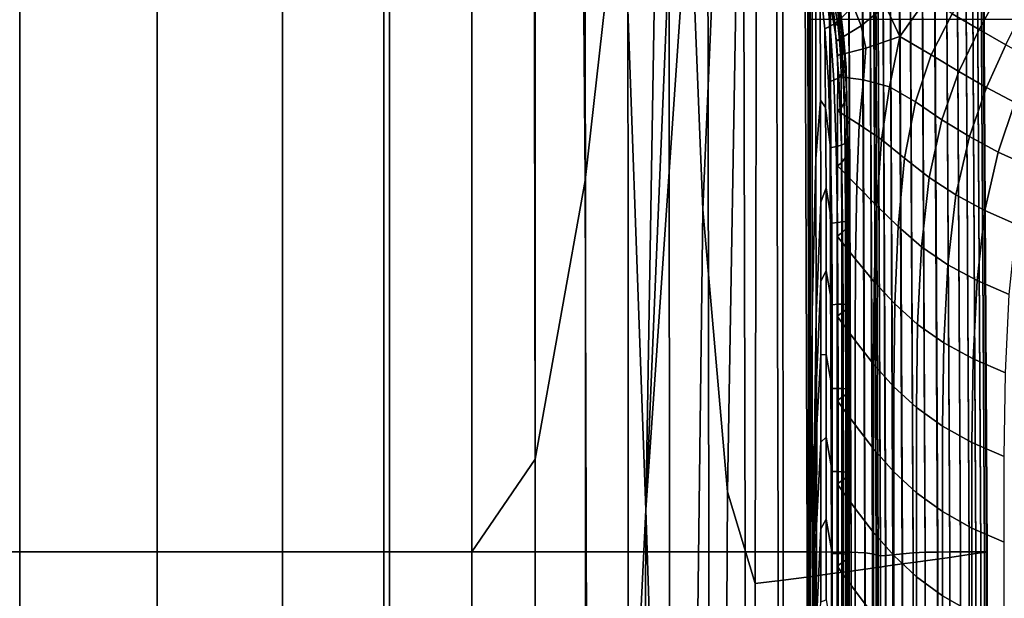
# Model space of a CAD drawing. Units: inches. Extents: x 58 to 224, y -1048 to -984.
# Drawn here: x 60 to 61, y -1024 to -1024 of the extents above; entities that cross this region are included whole.
import ezdxf

# ---------------------------------------------------------------- set-up
doc = ezdxf.new("R2010")
doc.units = ezdxf.units.IN
doc.header["$MEASUREMENT"] = 0
doc.layers.get('0').update_dxf_attribs({"true_color": 0x5890e1})

msp = doc.modelspace()

# ---------------------------------------------------------------- linework, layer by layer
at = {"color": 153, "true_color": 0x5890e1}
for points in [[(60.3373, -1047.4651, 8.1647), (60.3373, -1022.4651, 8.1647), (58.8373, -1022.4651, 8.1647), (58.8373, -1047.4651, 8.1647)], [(60.3373, -1022.4651, -0.3353), (60.3373, -1047.4651, -0.3353), (58.8373, -1047.4651, -0.3353), (58.8373, -1022.4651, -0.3353)], [(60.3373, -1022.9651, 0.1647), (60.3373, -1047.4651, -0.3353), (60.3373, -1022.4651, -0.3353)], [(60.3373, -1046.9651, 7.9777), (60.3373, -1022.4651, 8.1647), (60.3373, -1047.4651, 8.1647)], [(60.3373, -1022.4651, 8.1647), (60.3373, -1046.9651, 7.9777), (60.3373, -1022.9651, 7.9777)], [(60.666, -1023.3752, 8.0744), (60.615, -1023.8289, 8.0728), (60.6083, -1023.0284, 8.08), (60.6552, -1022.9112, 8.081)], [(60.3373, -1046.9651, 0.1647), (60.3373, -1022.9651, 0.1647), (58.8373, -1022.9651, 0.1647), (58.8373, -1046.9651, 0.1647)], [(60.3373, -1022.9651, 7.9777), (60.3373, -1046.9651, 7.9777), (58.8373, -1046.9651, 7.9777), (58.8373, -1022.9651, 7.9777)], [(60.3373, -1047.4651, -0.3353), (60.3373, -1022.9651, 0.1647), (60.3373, -1046.9651, 0.1647)], [(60.7588, -1023.4101, 8.076), (60.7997, -1022.9755, 8.0822), (60.8104, -1023.1004, 8.0831), (60.7773, -1023.869, 8.0777)], [(60.615, -1023.8289, 8.0728), (60.5458, -1024.2133, 8.0722), (60.5441, -1023.1264, 8.0795), (60.6083, -1023.0284, 8.08)], [(60.6985, -1024.2834, 8.07), (60.666, -1023.3752, 8.0744), (60.6989, -1023.0392, 8.0777), (60.7169, -1023.1804, 8.076)], [(60.6985, -1024.2834, 8.07), (60.7169, -1023.1804, 8.076), (60.7417, -1023.0497, 8.078), (60.7439, -1023.1953, 8.0761)], [(60.6985, -1024.2834, 8.07), (60.7439, -1023.1953, 8.0761), (60.7668, -1023.0748, 8.078), (60.7588, -1023.4101, 8.076)], [(60.7773, -1023.869, 8.0777), (60.8104, -1023.1004, 8.0831), (60.8245, -1023.4744, 8.0855), (60.8112, -1024.2584, 8.0827)], [(60.5458, -1024.2133, 8.0722), (60.4585, -1024.3413, 8.072), (60.4585, -1023.1591, 8.0794), (60.5441, -1023.1264, 8.0795)], [(59.6372, -1024.3413, 24.1278), (59.8354, -1024.3413, 24.1278), (59.8354, -1023.1591, 24.1204), (59.6372, -1023.1591, 24.1204)], [(59.8354, -1024.3413, 8.072), (59.6372, -1024.3413, 8.072), (59.6372, -1023.1591, 8.0794), (59.8354, -1023.1591, 8.0794)], [(59.8354, -1024.3413, 24.1278), (60.0251, -1024.3413, 24.1278), (60.0251, -1023.1591, 24.1204), (59.8354, -1023.1591, 24.1204)], [(60.0251, -1024.3413, 8.072), (59.8354, -1024.3413, 8.072), (59.8354, -1023.1591, 8.0794), (60.0251, -1023.1591, 8.0794)], [(60.0251, -1024.3413, 24.1278), (60.1978, -1024.3413, 24.1278), (60.1978, -1023.1591, 24.1204), (60.0251, -1023.1591, 24.1204)], [(60.1978, -1024.3413, 8.072), (60.0251, -1024.3413, 8.072), (60.0251, -1023.1591, 8.0794), (60.1978, -1023.1591, 8.0794)], [(60.1978, -1024.3413, 24.1278), (60.3451, -1024.3413, 24.1278), (60.3451, -1023.1591, 24.1204), (60.1978, -1023.1591, 24.1204)], [(60.3451, -1024.3413, 8.072), (60.1978, -1024.3413, 8.072), (60.1978, -1023.1591, 8.0794), (60.3451, -1023.1591, 8.0794)], [(60.3451, -1024.3413, 24.1278), (60.4585, -1024.3413, 24.1278), (60.4585, -1023.1591, 24.1204), (60.3451, -1023.1591, 24.1204)], [(60.4585, -1024.3413, 8.072), (60.3451, -1024.3413, 8.072), (60.3451, -1023.1591, 8.0794), (60.4585, -1023.1591, 8.0794)], [(60.4585, -1024.3413, 24.1278), (60.5458, -1024.3413, 24.1273), (60.5458, -1023.1591, 24.12), (60.4585, -1023.1591, 24.1204)], [(60.5458, -1024.3413, 24.1273), (60.6152, -1024.3413, 24.1259), (60.615, -1023.1591, 24.1186), (60.5458, -1023.1591, 24.12)], [(60.6152, -1024.3413, 24.1259), (60.6743, -1024.3413, 24.123), (60.6738, -1023.1591, 24.1157), (60.615, -1023.1591, 24.1186)], [(60.6743, -1024.3413, 24.123), (60.7313, -1024.3413, 24.1182), (60.7303, -1023.1591, 24.111), (60.6738, -1023.1591, 24.1157)], [(60.7313, -1024.3413, 24.1182), (60.7852, -1024.3413, 24.1113), (60.7836, -1023.1591, 24.1042), (60.7303, -1023.1591, 24.111)], [(60.7852, -1024.3413, 24.1113), (60.8353, -1024.3413, 24.1019), (60.8329, -1023.1591, 24.095), (60.7836, -1023.1591, 24.1042)], [(60.8353, -1024.3413, 24.1019), (60.8808, -1024.3413, 24.09), (60.8777, -1023.1591, 24.0833), (60.8329, -1023.1591, 24.095)], [(60.8777, -1023.1591, 24.0833), (60.8808, -1024.3413, 24.09), (60.9208, -1024.3413, 24.0752), (60.917, -1023.1591, 24.0687)], [(60.917, -1023.1591, 24.0687), (60.9208, -1024.3413, 24.0752), (60.9546, -1024.3414, 24.0586), (60.9503, -1023.1592, 24.0524)], [(60.9814, -1024.3418, 24.0414), (60.9766, -1023.1597, 24.0356), (60.9503, -1023.1592, 24.0524), (60.9546, -1024.3414, 24.0586)], [(61.0005, -1024.3425, 24.0248), (60.9954, -1023.1607, 24.0192), (60.9766, -1023.1597, 24.0356), (60.9814, -1024.3418, 24.0414)], [(60.9954, -1023.1607, 24.0192), (61.0005, -1024.3425, 24.0248), (61.0111, -1024.3438, 24.0098), (61.0058, -1023.1624, 24.0044)], [(61.0058, -1023.1624, 24.0044), (61.0111, -1024.3438, 24.0098), (61.0162, -1024.3451, 23.997), (61.0109, -1023.1642, 23.9917)], [(61.0188, -1024.3462, 23.9868), (61.0136, -1023.1658, 23.9817), (61.0109, -1023.1642, 23.9917), (61.0162, -1024.3451, 23.997)], [(61.0222, -1024.3466, 23.9798), (61.017, -1023.1665, 23.9747), (61.0136, -1023.1658, 23.9817), (61.0188, -1024.3462, 23.9868)], [(61.017, -1023.1665, 23.9747), (61.0222, -1024.3466, 23.9798), (61.0292, -1024.3462, 23.9765), (61.024, -1023.1659, 23.9714)], [(61.024, -1023.1659, 23.9714), (61.0292, -1024.3462, 23.9765), (61.0393, -1024.3451, 23.9738), (61.0341, -1023.1644, 23.9687)], [(61.0522, -1024.3438, 23.9687), (61.0468, -1023.1627, 23.9636), (61.0341, -1023.1644, 23.9687), (61.0393, -1024.3451, 23.9738)], [(61.0671, -1024.3425, 23.9582), (61.0617, -1023.1611, 23.9532), (61.0468, -1023.1627, 23.9636), (61.0522, -1024.3438, 23.9687)], [(61.0671, -1024.3425, 23.9582), (61.0838, -1024.3418, 23.9391), (61.0781, -1023.1601, 23.9345), (61.0617, -1023.1611, 23.9532)], [(61.0838, -1024.3418, 23.9391), (61.1009, -1024.3414, 23.9122), (61.095, -1023.1596, 23.9081), (61.0781, -1023.1601, 23.9345)], [(61.1009, -1024.3414, 23.9122), (61.1175, -1024.3413, 23.8784), (61.1112, -1023.1594, 23.8748), (61.095, -1023.1596, 23.9081)], [(61.1258, -1023.1681, 8.3573), (61.1323, -1024.3467, 8.3573), (61.1174, -1024.3488, 8.3164), (61.1111, -1023.1714, 8.3164)], [(61.1175, -1024.3413, 23.8784), (61.1323, -1024.3413, 23.8384), (61.1258, -1023.1594, 23.8354), (61.1112, -1023.1594, 23.8748)], [(61.1323, -1024.3413, 23.8384), (61.1443, -1024.3413, 23.793), (61.1376, -1023.1594, 23.7907), (61.1258, -1023.1594, 23.8354)], [(61.1323, -1024.3467, 8.3573), (61.1258, -1023.1681, 8.3573), (61.1376, -1023.1653, 8.4037), (61.1443, -1024.345, 8.4037)], [(61.1443, -1024.3413, 23.793), (61.1536, -1024.3413, 23.5112), (61.1468, -1023.1594, 23.5096), (61.1376, -1023.1594, 23.7907)], [(61.1443, -1024.345, 8.4037), (61.1376, -1023.1653, 8.4037), (61.1468, -1023.1632, 8.6864), (61.1536, -1024.3436, 8.6864)], [(61.1536, -1024.3413, 23.5112), (61.1605, -1024.3413, 22.7624), (61.1536, -1023.1594, 22.7614), (61.1468, -1023.1594, 23.5096)], [(61.1536, -1023.1616, 9.4361), (61.1605, -1024.3427, 9.4361), (61.1536, -1024.3436, 8.6864), (61.1468, -1023.1632, 8.6864)], [(61.1605, -1024.3413, 22.7624), (61.1653, -1024.3413, 21.3155), (61.1583, -1023.1594, 21.3151), (61.1536, -1023.1594, 22.7614)], [(61.1583, -1023.1605, 10.8836), (61.1653, -1024.342, 10.8836), (61.1605, -1024.3427, 9.4361), (61.1536, -1023.1616, 9.4361)], [(61.1653, -1024.3413, 21.3155), (61.1682, -1024.3413, 18.9399), (61.1611, -1023.1594, 18.9397), (61.1583, -1023.1594, 21.3151)], [(61.1682, -1024.3416, 13.2596), (61.1653, -1024.342, 10.8836), (61.1583, -1023.1605, 10.8836), (61.1611, -1023.1599, 13.2596)], [(61.1682, -1024.3413, 18.9399), (61.1692, -1024.3414, 16.0998), (61.1621, -1023.1595, 16.0998), (61.1611, -1023.1594, 18.9397)], [(61.1692, -1024.3414, 16.0998), (61.1682, -1024.3416, 13.2596), (61.1611, -1023.1599, 13.2596), (61.1621, -1023.1595, 16.0998)], [(61.0669, -1024.3557, 8.2349), (61.0613, -1023.1828, 8.2349), (61.0778, -1023.1791, 8.2544), (61.0836, -1024.3534, 8.2544)], [(61.0836, -1024.3534, 8.2544), (61.0778, -1023.1791, 8.2544), (61.0947, -1023.1752, 8.2818), (61.1008, -1024.3511, 8.2818)], [(61.1111, -1023.1714, 8.3164), (61.1174, -1024.3488, 8.3164), (61.1008, -1024.3511, 8.2818), (61.0947, -1023.1752, 8.2818)], [(61.0009, -1024.365, 8.1676), (60.9961, -1023.1975, 8.1676), (61.0065, -1023.195, 8.1829), (61.0114, -1024.3635, 8.1829)], [(61.0114, -1024.3635, 8.1829), (61.0065, -1023.195, 8.1829), (61.0114, -1023.1937, 8.196), (61.0164, -1024.3628, 8.1959)], [(61.014, -1023.1931, 8.2063), (61.019, -1024.3625, 8.2062), (61.0164, -1024.3628, 8.1959), (61.0114, -1023.1937, 8.196)], [(61.0172, -1023.1923, 8.2133), (61.0222, -1024.3621, 8.2133), (61.019, -1024.3625, 8.2062), (61.014, -1023.1931, 8.2063)], [(61.0222, -1024.3621, 8.2133), (61.0172, -1023.1923, 8.2133), (61.024, -1023.1909, 8.2165), (61.0291, -1024.3611, 8.2165)], [(61.0291, -1024.3611, 8.2165), (61.024, -1023.1909, 8.2165), (61.0339, -1023.1888, 8.2191), (61.0392, -1024.3596, 8.2191)], [(61.0466, -1023.186, 8.2242), (61.052, -1024.3579, 8.2242), (61.0392, -1024.3596, 8.2191), (61.0339, -1023.1888, 8.2191)], [(61.0613, -1023.1828, 8.2349), (61.0669, -1024.3557, 8.2349), (61.052, -1024.3579, 8.2242), (61.0466, -1023.186, 8.2242)], [(60.9237, -1024.3755, 8.1165), (60.9211, -1023.215, 8.1166), (60.9517, -1023.2079, 8.1331), (60.9555, -1024.3712, 8.1331)], [(60.9773, -1023.2019, 8.1506), (60.9818, -1024.3676, 8.1505), (60.9555, -1024.3712, 8.1331), (60.9517, -1023.2079, 8.1331)], [(60.9961, -1023.1975, 8.1676), (61.0009, -1024.365, 8.1676), (60.9818, -1024.3676, 8.1505), (60.9773, -1023.2019, 8.1506)], [(60.8877, -1024.3801, 8.1019), (60.8871, -1023.2228, 8.1023), (60.9211, -1023.215, 8.1166), (60.9237, -1024.3755, 8.1165)], [(60.8491, -1024.3849, 8.0907), (60.8112, -1024.2584, 8.0827), (60.8245, -1023.4744, 8.0855), (60.8516, -1023.2309, 8.0914)], [(60.8877, -1024.3801, 8.1019), (60.8491, -1024.3849, 8.0907), (60.8516, -1023.2309, 8.0914), (60.8871, -1023.2228, 8.1023)], [(60.9228, -1023.6064, 15.6684), (60.9228, -1024.0341, 20.2502), (60.9228, -1023.4492, 22.4706), (60.9228, -1023.2269, 20.5931)], [(60.6985, -1024.2834, 8.07), (60.6209, -1025.887, 8.0681), (60.615, -1023.8289, 8.0728), (60.666, -1023.3752, 8.0744)], [(60.6985, -1024.2834, 8.07), (60.7588, -1023.4101, 8.076), (60.7773, -1023.869, 8.0777), (60.7518, -1025.9031, 8.0744)], [(60.9228, -1023.8435, 26.8587), (60.9228, -1023.4105, 29.9573), (60.9228, -1023.402, 29.9654), (60.9228, -1023.5257, 27.4755)], [(60.9228, -1023.4214, 29.9463), (60.9228, -1023.4105, 29.9573), (60.9228, -1023.8435, 26.8587), (60.9228, -1024.3168, 26.4293)], [(60.9233, -1023.436, 29.9308), (60.9228, -1023.4214, 29.9463), (60.9228, -1024.3168, 26.4293), (60.9233, -1024.6121, 26.5098)], [(60.9249, -1023.4559, 29.909), (60.9233, -1023.436, 29.9308), (60.9233, -1024.6121, 26.5098), (60.9249, -1024.3962, 27.4228)], [(60.9228, -1024.0341, 20.2502), (60.9228, -1024.1077, 23.6573), (60.9228, -1023.5684, 24.9793), (60.9228, -1023.4492, 22.4706)], [(60.9279, -1023.4824, 29.8793), (60.9249, -1023.4559, 29.909), (60.9249, -1024.3962, 27.4228), (60.9279, -1024.0112, 28.5248)], [(60.933, -1023.5168, 29.8398), (60.9279, -1023.4824, 29.8793), (60.9279, -1024.0112, 28.5248), (60.933, -1023.7988, 29.1723)], [(60.939, -1023.5617, 29.7861), (60.933, -1023.5168, 29.8398), (60.933, -1023.7988, 29.1723), (60.9393, -1023.7181, 29.4755)], [(60.9228, -1024.1077, 23.6573), (60.9228, -1023.8435, 26.8587), (60.9228, -1023.5257, 27.4755), (60.9228, -1023.5684, 24.9793)], [(60.9647, -1023.6076, 29.7232), (60.9675, -1023.601, 29.7335), (60.9602, -1023.5458, 29.8), (60.9577, -1023.549, 29.7948)], [(60.9451, -1023.6195, 29.714), (60.9525, -1023.616, 29.7152), (60.9463, -1023.5571, 29.7884), (60.939, -1023.5617, 29.7861)], [(60.9451, -1023.6195, 29.714), (60.939, -1023.5617, 29.7861), (60.9393, -1023.7181, 29.4755), (60.9462, -1023.7283, 29.5446)], [(60.9525, -1023.616, 29.7152), (60.9593, -1023.6122, 29.7177), (60.9527, -1023.5529, 29.7911), (60.9463, -1023.5571, 29.7884)], [(60.9526, -1023.583, 29.7828), (60.9582, -1023.6151, 29.7463), (60.9844, -1023.5881, 29.8107), (60.9718, -1023.5555, 29.8374)], [(60.9593, -1023.6122, 29.7177), (60.9647, -1023.6076, 29.7232), (60.9577, -1023.549, 29.7948), (60.9527, -1023.5529, 29.7911)], [(60.9844, -1023.5881, 29.8107), (60.9956, -1023.6153, 29.793), (61.0288, -1023.5881, 29.8621), (61.0105, -1023.5577, 29.8736)], [(61.0873, -1023.5754, 29.9315), (61.0601, -1023.5487, 29.9288), (61.0288, -1023.5881, 29.8621), (61.0487, -1023.6304, 29.847)], [(61.1861, -1023.5689, 30.0163), (61.1515, -1023.5485, 30.0038), (61.121, -1023.599, 29.9459), (61.158, -1023.6207, 29.9643)], [(61.121, -1023.599, 29.9459), (61.0873, -1023.5754, 29.9315), (61.0487, -1023.6304, 29.847), (61.0919, -1023.6553, 29.8779)], [(61.2205, -1023.5891, 30.0269), (61.1861, -1023.5689, 30.0163), (61.158, -1023.6207, 29.9643), (61.1947, -1023.6418, 29.9791)], [(60.9631, -1023.6138, 29.7407), (60.9582, -1023.6151, 29.7463), (60.9526, -1023.583, 29.7828), (60.9579, -1023.5814, 29.7771)], [(60.9676, -1023.618, 29.728), (60.9631, -1023.6138, 29.7407), (60.9579, -1023.5814, 29.7771), (60.9626, -1023.5829, 29.7677)], [(60.9582, -1023.6151, 29.7463), (60.9613, -1023.6363, 29.7229), (60.9956, -1023.6153, 29.793), (60.9844, -1023.5881, 29.8107)], [(60.9715, -1023.6337, 29.7013), (60.9676, -1023.618, 29.728), (60.9626, -1023.5829, 29.7677), (60.9663, -1023.5911, 29.7508)], [(60.9956, -1023.6153, 29.793), (61.0016, -1023.6461, 29.7678), (61.0487, -1023.6304, 29.847), (61.0288, -1023.5881, 29.8621)], [(60.9705, -1023.6824, 29.6278), (60.9746, -1023.6733, 29.6437), (60.9675, -1023.601, 29.7335), (60.9647, -1023.6076, 29.7232)], [(60.9746, -1023.6733, 29.6437), (60.9715, -1023.6337, 29.7013), (60.9663, -1023.5911, 29.7508), (60.9675, -1023.601, 29.7335)], [(61.158, -1023.6207, 29.9643), (61.121, -1023.599, 29.9459), (61.0919, -1023.6553, 29.8779), (61.13, -1023.6785, 29.9013)], [(60.9228, -1024.7042, 15.6684), (60.9228, -1023.6064, 15.6684), (61.8482, -1023.6064, 15.6684), (61.6895, -1025.1089, 15.6682)], [(60.9228, -1023.6064, 15.6684), (60.9228, -1024.7042, 15.6684), (60.9228, -1024.9581, 19.2903), (60.9228, -1024.0341, 20.2502)], [(60.9502, -1023.6927, 29.619), (60.9578, -1023.6903, 29.6192), (60.9525, -1023.616, 29.7152), (60.9451, -1023.6195, 29.714)], [(60.9578, -1023.6903, 29.6192), (60.9648, -1023.6871, 29.6214), (60.9593, -1023.6122, 29.7177), (60.9525, -1023.616, 29.7152)], [(60.9582, -1023.6151, 29.7463), (60.9631, -1023.6138, 29.7407), (60.9657, -1023.6348, 29.718), (60.9613, -1023.6363, 29.7229)], [(60.9648, -1023.6871, 29.6214), (60.9705, -1023.6824, 29.6278), (60.9647, -1023.6076, 29.7232), (60.9593, -1023.6122, 29.7177)], [(60.9613, -1023.6363, 29.7229), (60.9627, -1023.6564, 29.6992), (61.0016, -1023.6461, 29.7678), (60.9956, -1023.6153, 29.793)], [(60.9631, -1023.6138, 29.7407), (60.9676, -1023.618, 29.728), (60.9697, -1023.6405, 29.7042), (60.9657, -1023.6348, 29.718)], [(60.9502, -1023.6927, 29.619), (60.9451, -1023.6195, 29.714), (60.9462, -1023.7283, 29.5446), (60.9533, -1023.7838, 29.4967)], [(60.9676, -1023.618, 29.728), (60.9715, -1023.6337, 29.7013), (60.9728, -1023.6605, 29.6728), (60.9697, -1023.6405, 29.7042)], [(61.1947, -1023.6418, 29.9791), (61.158, -1023.6207, 29.9643), (61.13, -1023.6785, 29.9013), (61.1681, -1023.7006, 29.9196)], [(60.9613, -1023.6363, 29.7229), (60.9657, -1023.6348, 29.718), (60.9669, -1023.6544, 29.6952), (60.9627, -1023.6564, 29.6992)], [(60.9657, -1023.6348, 29.718), (60.9697, -1023.6405, 29.7042), (60.9694, -1023.6559, 29.6877), (60.9669, -1023.6544, 29.6952)], [(60.9697, -1023.6405, 29.7042), (60.9728, -1023.6605, 29.6728), (60.9711, -1023.6754, 29.6602), (60.9694, -1023.6559, 29.6877)], [(60.9715, -1023.6337, 29.7013), (60.9746, -1023.6733, 29.6437), (60.975, -1023.7057, 29.6089), (60.9728, -1023.6605, 29.6728)], [(61.0016, -1023.6461, 29.7678), (60.9988, -1023.6898, 29.7183), (61.0346, -1023.6997, 29.7672), (61.0487, -1023.6304, 29.847)], [(61.0702, -1023.7203, 29.8012), (61.0919, -1023.6553, 29.8779), (61.0487, -1023.6304, 29.847), (61.0346, -1023.6997, 29.7672)], [(61.2316, -1023.6622, 29.9908), (61.1947, -1023.6418, 29.9791), (61.1681, -1023.7006, 29.9196), (61.207, -1023.7214, 29.9338)], [(60.9627, -1023.6564, 29.6992), (60.963, -1023.6852, 29.6621), (60.9988, -1023.6898, 29.7183), (61.0016, -1023.6461, 29.7678)], [(60.963, -1023.6852, 29.6621), (60.9627, -1023.6564, 29.6992), (60.9669, -1023.6544, 29.6952), (60.9676, -1023.6823, 29.6584)], [(60.9676, -1023.6823, 29.6584), (60.9669, -1023.6544, 29.6952), (60.9694, -1023.6559, 29.6877), (60.9711, -1023.6754, 29.6602)], [(61.1066, -1023.7452, 29.8254), (61.13, -1023.6785, 29.9013), (61.0919, -1023.6553, 29.8779), (61.0702, -1023.7203, 29.8012)], [(60.9728, -1023.6605, 29.6728), (60.975, -1023.7057, 29.6089), (60.9724, -1023.7211, 29.5966), (60.9711, -1023.6754, 29.6602)], [(60.9627, -1023.7327, 29.5984), (60.963, -1023.6852, 29.6621), (60.9676, -1023.6823, 29.6584), (60.968, -1023.7288, 29.5948)], [(60.9705, -1023.6824, 29.6278), (60.9648, -1023.6871, 29.6214), (60.9681, -1023.7802, 29.4976), (60.9737, -1023.7773, 29.5016)], [(60.968, -1023.7288, 29.5948), (60.9676, -1023.6823, 29.6584), (60.9711, -1023.6754, 29.6602), (60.9724, -1023.7211, 29.5966)], [(60.9746, -1023.6733, 29.6437), (60.9705, -1023.6824, 29.6278), (60.9737, -1023.7773, 29.5016), (60.9768, -1023.7781, 29.5034)], [(60.975, -1023.7057, 29.6089), (60.9746, -1023.6733, 29.6437), (60.9768, -1023.7781, 29.5034), (60.9763, -1023.787, 29.4976)], [(61.1066, -1023.7452, 29.8254), (61.1445, -1023.7684, 29.8447), (61.1681, -1023.7006, 29.9196), (61.13, -1023.6785, 29.9013)], [(60.9578, -1023.6903, 29.6192), (60.9502, -1023.6927, 29.619), (60.9533, -1023.7838, 29.4967), (60.961, -1023.7822, 29.4964)], [(60.9648, -1023.6871, 29.6214), (60.9578, -1023.6903, 29.6192), (60.961, -1023.7822, 29.4964), (60.9681, -1023.7802, 29.4976)], [(60.963, -1023.6852, 29.6621), (60.9627, -1023.7327, 29.5984), (60.9928, -1023.7514, 29.6398), (60.9988, -1023.6898, 29.7183)], [(60.9988, -1023.6898, 29.7183), (60.9928, -1023.7514, 29.6398), (61.0235, -1023.7724, 29.6771), (61.0346, -1023.6997, 29.7672)], [(60.9724, -1023.7211, 29.5966), (60.975, -1023.7057, 29.6089), (60.9763, -1023.787, 29.4976), (60.9732, -1023.7977, 29.4913)], [(61.0552, -1023.798, 29.7062), (61.0702, -1023.7203, 29.8012), (61.0346, -1023.6997, 29.7672), (61.0235, -1023.7724, 29.6771)], [(61.1445, -1023.7684, 29.8447), (61.1842, -1023.7897, 29.86), (61.207, -1023.7214, 29.9338), (61.1681, -1023.7006, 29.9196)], [(60.9393, -1023.7181, 29.4755), (60.933, -1023.7988, 29.1723), (60.9332, -1024.0162, 28.6868), (60.9396, -1023.8588, 29.2106)], [(60.9462, -1023.7283, 29.5446), (60.9393, -1023.7181, 29.4755), (60.9396, -1023.8588, 29.2106), (60.947, -1023.8389, 29.3724)], [(60.968, -1023.7288, 29.5948), (60.9724, -1023.7211, 29.5966), (60.9732, -1023.7977, 29.4913), (60.9683, -1023.8043, 29.4914)], [(61.089, -1023.8246, 29.7293), (61.1066, -1023.7452, 29.8254), (61.0702, -1023.7203, 29.8012), (61.0552, -1023.798, 29.7062)], [(61.1842, -1023.7897, 29.86), (61.2262, -1023.8088, 29.872), (61.247, -1023.7408, 29.9448), (61.207, -1023.7214, 29.9338)], [(60.9533, -1023.7838, 29.4967), (60.9462, -1023.7283, 29.5446), (60.947, -1023.8389, 29.3724), (60.9548, -1023.8878, 29.3533)], [(60.9627, -1023.7327, 29.5984), (60.968, -1023.7288, 29.5948), (60.9683, -1023.8043, 29.4914), (60.9626, -1023.8087, 29.4948)], [(60.9928, -1023.7514, 29.6398), (60.9627, -1023.7327, 29.5984), (60.9626, -1023.8087, 29.4948), (60.9892, -1023.836, 29.5272)], [(61.0235, -1023.7724, 29.6771), (60.9928, -1023.7514, 29.6398), (60.9892, -1023.836, 29.5272), (61.0168, -1023.8638, 29.5574)], [(61.089, -1023.8246, 29.7293), (61.1259, -1023.8488, 29.7483), (61.1445, -1023.7684, 29.8447), (61.1066, -1023.7452, 29.8254)], [(60.9737, -1023.7773, 29.5016), (60.9681, -1023.7802, 29.4976), (60.9698, -1023.886, 29.3529), (60.9751, -1023.8856, 29.354)], [(60.9768, -1023.7781, 29.5034), (60.9737, -1023.7773, 29.5016), (60.9751, -1023.8856, 29.354), (60.9779, -1023.8867, 29.3551)], [(60.9763, -1023.787, 29.4976), (60.9768, -1023.7781, 29.5034), (60.9779, -1023.8867, 29.3551), (60.9771, -1023.8908, 29.355)], [(61.0552, -1023.798, 29.7062), (61.0235, -1023.7724, 29.6771), (61.0168, -1023.8638, 29.5574), (61.0462, -1023.8924, 29.5834)], [(61.1259, -1023.8488, 29.7483), (61.166, -1023.8704, 29.7639), (61.1842, -1023.7897, 29.86), (61.1445, -1023.7684, 29.8447)], [(60.961, -1023.7822, 29.4964), (60.9533, -1023.7838, 29.4967), (60.9548, -1023.8878, 29.3533), (60.9627, -1023.8869, 29.3528)], [(60.9681, -1023.7802, 29.4976), (60.961, -1023.7822, 29.4964), (60.9627, -1023.8869, 29.3528), (60.9698, -1023.886, 29.3529)], [(60.9732, -1023.7977, 29.4913), (60.9763, -1023.787, 29.4976), (60.9771, -1023.8908, 29.355), (60.9737, -1023.8962, 29.3553)], [(61.166, -1023.8704, 29.7639), (61.2095, -1023.8894, 29.7764), (61.2262, -1023.8088, 29.872), (61.1842, -1023.7897, 29.86)], [(60.933, -1023.7988, 29.1723), (60.9279, -1024.0112, 28.5248), (60.9283, -1024.3738, 27.6366), (60.9332, -1024.0162, 28.6868)], [(60.9626, -1023.8087, 29.4948), (60.9683, -1023.8043, 29.4914), (60.9686, -1023.9011, 29.3575), (60.9625, -1023.9056, 29.3608)], [(60.9683, -1023.8043, 29.4914), (60.9732, -1023.7977, 29.4913), (60.9737, -1023.8962, 29.3553), (60.9686, -1023.9011, 29.3575)], [(61.089, -1023.8246, 29.7293), (61.0552, -1023.798, 29.7062), (61.0462, -1023.8924, 29.5834), (61.0785, -1023.9202, 29.6056)], [(60.9892, -1023.836, 29.5272), (60.9626, -1023.8087, 29.4948), (60.9625, -1023.9056, 29.3608), (60.9874, -1023.9374, 29.3883)], [(60.6209, -1025.887, 8.0681), (60.5473, -1026.4617, 8.0674), (60.5458, -1024.2133, 8.0722), (60.615, -1023.8289, 8.0728)], [(61.1259, -1023.8488, 29.7483), (61.089, -1023.8246, 29.7293), (61.0785, -1023.9202, 29.6056), (61.1148, -1023.9451, 29.6244)], [(60.9228, -1024.3168, 26.4293), (60.9228, -1023.8435, 26.8587), (60.9228, -1024.1077, 23.6573), (60.9228, -1024.9248, 22.886)], [(60.9398, -1023.9676, 29.0372), (60.9473, -1023.9533, 29.1946), (60.947, -1023.8389, 29.3724), (60.9396, -1023.8588, 29.2106)], [(60.9473, -1023.9533, 29.1946), (60.9554, -1024.0002, 29.1948), (60.9548, -1023.8878, 29.3533), (60.947, -1023.8389, 29.3724)], [(61.0168, -1023.8638, 29.5574), (60.9892, -1023.836, 29.5272), (60.9874, -1023.9374, 29.3883), (61.0135, -1023.9687, 29.4148)], [(60.9338, -1024.1042, 28.5652), (60.9398, -1023.9676, 29.0372), (60.9396, -1023.8588, 29.2106), (60.9332, -1024.0162, 28.6868)], [(61.166, -1023.8704, 29.7639), (61.1259, -1023.8488, 29.7483), (61.1148, -1023.9451, 29.6244), (61.1551, -1023.967, 29.64)], [(60.7518, -1025.9031, 8.0744), (60.7773, -1023.869, 8.0777), (60.8112, -1024.2584, 8.0827), (60.7985, -1026.4833, 8.0808)], [(61.0462, -1023.8924, 29.5834), (61.0168, -1023.8638, 29.5574), (61.0135, -1023.9687, 29.4148), (61.0417, -1023.9991, 29.439)], [(61.2095, -1023.8894, 29.7764), (61.166, -1023.8704, 29.7639), (61.1551, -1023.967, 29.64), (61.1994, -1023.986, 29.6527)], [(60.9554, -1024.0002, 29.1948), (60.9634, -1023.9996, 29.1944), (60.9627, -1023.8869, 29.3528), (60.9548, -1023.8878, 29.3533)], [(60.9634, -1023.9996, 29.1944), (60.9705, -1023.9995, 29.1942), (60.9698, -1023.886, 29.3529), (60.9627, -1023.8869, 29.3528)], [(60.9705, -1023.9995, 29.1942), (60.9758, -1023.9998, 29.1945), (60.9751, -1023.8856, 29.354), (60.9698, -1023.886, 29.3529)], [(60.9758, -1023.9998, 29.1945), (60.9785, -1024.0012, 29.1954), (60.9779, -1023.8867, 29.3551), (60.9751, -1023.8856, 29.354)], [(60.9785, -1024.0012, 29.1954), (60.9776, -1024.0038, 29.1971), (60.9771, -1023.8908, 29.355), (60.9779, -1023.8867, 29.3551)], [(60.9687, -1024.0115, 29.2023), (60.9625, -1024.016, 29.2054), (60.9625, -1023.9056, 29.3608), (60.9686, -1023.9011, 29.3575)], [(60.974, -1024.0073, 29.1995), (60.9687, -1024.0115, 29.2023), (60.9686, -1023.9011, 29.3575), (60.9737, -1023.8962, 29.3553)], [(60.9776, -1024.0038, 29.1971), (60.974, -1024.0073, 29.1995), (60.9737, -1023.8962, 29.3553), (60.9771, -1023.8908, 29.355)], [(61.0785, -1023.9202, 29.6056), (61.0462, -1023.8924, 29.5834), (61.0417, -1023.9991, 29.439), (61.0732, -1024.0275, 29.4606)], [(60.9625, -1024.016, 29.2054), (60.9869, -1024.0494, 29.2311), (60.9874, -1023.9374, 29.3883), (60.9625, -1023.9056, 29.3608)], [(61.1148, -1023.9451, 29.6244), (61.0785, -1023.9202, 29.6056), (61.0732, -1024.0275, 29.4606), (61.1092, -1024.0529, 29.479)], [(60.9869, -1024.0494, 29.2311), (61.0124, -1024.0822, 29.256), (61.0135, -1023.9687, 29.4148), (60.9874, -1023.9374, 29.3883)], [(60.9399, -1024.0696, 28.8829), (60.9473, -1024.0688, 29.0152), (60.9473, -1023.9533, 29.1946), (60.9398, -1023.9676, 29.0372)], [(60.9473, -1024.0688, 29.0152), (60.9554, -1024.116, 29.0276), (60.9554, -1024.0002, 29.1948), (60.9473, -1023.9533, 29.1946)], [(61.1551, -1023.967, 29.64), (61.1148, -1023.9451, 29.6244), (61.1092, -1024.0529, 29.479), (61.1497, -1024.0751, 29.4945)], [(60.9342, -1024.166, 28.5108), (60.9399, -1024.0696, 28.8829), (60.9398, -1023.9676, 29.0372), (60.9338, -1024.1042, 28.5652)], [(61.0124, -1024.0822, 29.256), (61.0402, -1024.1133, 29.2794), (61.0417, -1023.9991, 29.439), (61.0135, -1023.9687, 29.4148)], [(61.1994, -1023.986, 29.6527), (61.1551, -1023.967, 29.64), (61.1497, -1024.0751, 29.4945), (61.1944, -1024.0941, 29.5073)], [(60.9554, -1024.116, 29.0276), (60.9635, -1024.1157, 29.0273), (60.9634, -1023.9996, 29.1944), (60.9554, -1024.0002, 29.1948)], [(60.9635, -1024.1157, 29.0273), (60.9707, -1024.1157, 29.0272), (60.9705, -1023.9995, 29.1942), (60.9634, -1023.9996, 29.1944)], [(60.9742, -1024.124, 29.0324), (60.9688, -1024.1281, 29.0351), (60.9687, -1024.0115, 29.2023), (60.974, -1024.0073, 29.1995)], [(60.9707, -1024.1157, 29.0272), (60.976, -1024.1163, 29.0275), (60.9758, -1023.9998, 29.1945), (60.9705, -1023.9995, 29.1942)], [(60.9778, -1024.1205, 29.0301), (60.9742, -1024.124, 29.0324), (60.974, -1024.0073, 29.1995), (60.9776, -1024.0038, 29.1971)], [(60.976, -1024.1163, 29.0275), (60.9787, -1024.1178, 29.0284), (60.9785, -1024.0012, 29.1954), (60.9758, -1023.9998, 29.1945)], [(60.9787, -1024.1178, 29.0284), (60.9778, -1024.1205, 29.0301), (60.9776, -1024.0038, 29.1971), (60.9785, -1024.0012, 29.1954)], [(61.0402, -1024.1133, 29.2794), (61.0715, -1024.1421, 29.3005), (61.0732, -1024.0275, 29.4606), (61.0417, -1023.9991, 29.439)], [(60.9279, -1024.0112, 28.5248), (60.9249, -1024.3962, 27.4228), (60.9253, -1024.9937, 25.8954), (60.9283, -1024.3738, 27.6366)], [(60.9294, -1024.4033, 27.6808), (60.9338, -1024.1042, 28.5652), (60.9332, -1024.0162, 28.6868), (60.9283, -1024.3738, 27.6366)], [(60.9688, -1024.1281, 29.0351), (60.9625, -1024.1324, 29.038), (60.9625, -1024.016, 29.2054), (60.9687, -1024.0115, 29.2023)], [(60.9625, -1024.1324, 29.038), (60.9869, -1024.1661, 29.0633), (60.9869, -1024.0494, 29.2311), (60.9625, -1024.016, 29.2054)], [(60.9228, -1024.0341, 20.2502), (60.9228, -1024.9581, 19.2903), (60.9228, -1024.9248, 22.886), (60.9228, -1024.1077, 23.6573)], [(61.0715, -1024.1421, 29.3005), (61.1074, -1024.1678, 29.3186), (61.1092, -1024.0529, 29.479), (61.0732, -1024.0275, 29.4606)], [(60.9869, -1024.1661, 29.0633), (61.0124, -1024.1992, 29.0878), (61.0124, -1024.0822, 29.256), (60.9869, -1024.0494, 29.2311)], [(61.1074, -1024.1678, 29.3186), (61.1478, -1024.1903, 29.3339), (61.1497, -1024.0751, 29.4945), (61.1092, -1024.0529, 29.479)], [(60.9399, -1024.0696, 28.8829), (60.9342, -1024.166, 28.5108), (60.9338, -1024.3046, 28.2269), (60.9399, -1024.1898, 28.6756)], [(60.9473, -1024.0688, 29.0152), (60.9399, -1024.0696, 28.8829), (60.9399, -1024.1898, 28.6756), (60.9473, -1024.1831, 28.8382)], [(60.9554, -1024.116, 29.0276), (60.9473, -1024.0688, 29.0152), (60.9473, -1024.1831, 28.8382), (60.9555, -1024.2305, 28.8576)], [(61.1478, -1024.1903, 29.3339), (61.1927, -1024.2095, 29.3465), (61.1944, -1024.0941, 29.5073), (61.1497, -1024.0751, 29.4945)], [(61.0124, -1024.1992, 29.0878), (61.0402, -1024.2306, 29.1108), (61.0402, -1024.1133, 29.2794), (61.0124, -1024.0822, 29.256)], [(60.9308, -1024.3467, 27.9412), (60.9342, -1024.166, 28.5108), (60.9338, -1024.1042, 28.5652), (60.9294, -1024.4033, 27.6808)], [(60.9635, -1024.1157, 29.0273), (60.9554, -1024.116, 29.0276), (60.9555, -1024.2305, 28.8576), (60.9636, -1024.2305, 28.8574)], [(60.9707, -1024.1157, 29.0272), (60.9635, -1024.1157, 29.0273), (60.9636, -1024.2305, 28.8574), (60.9708, -1024.2306, 28.8574)], [(60.976, -1024.1163, 29.0275), (60.9707, -1024.1157, 29.0272), (60.9708, -1024.2306, 28.8574), (60.9762, -1024.2313, 28.8577)], [(60.9787, -1024.1178, 29.0284), (60.976, -1024.1163, 29.0275), (60.9762, -1024.2313, 28.8577), (60.9789, -1024.2329, 28.8586)], [(60.9778, -1024.1205, 29.0301), (60.9787, -1024.1178, 29.0284), (60.9789, -1024.2329, 28.8586), (60.978, -1024.2356, 28.8603)], [(61.0402, -1024.2306, 29.1108), (61.0715, -1024.2596, 29.1315), (61.0715, -1024.1421, 29.3005), (61.0402, -1024.1133, 29.2794)], [(60.9625, -1024.1324, 29.038), (60.9688, -1024.1281, 29.0351), (60.9689, -1024.243, 28.8651), (60.9625, -1024.2473, 28.8679)], [(60.9688, -1024.1281, 29.0351), (60.9742, -1024.124, 29.0324), (60.9743, -1024.239, 28.8625), (60.9689, -1024.243, 28.8651)], [(60.9742, -1024.124, 29.0324), (60.9778, -1024.1205, 29.0301), (60.978, -1024.2356, 28.8603), (60.9743, -1024.239, 28.8625)], [(60.9869, -1024.1661, 29.0633), (60.9625, -1024.1324, 29.038), (60.9625, -1024.2473, 28.8679), (60.9869, -1024.2814, 28.8927)], [(61.0715, -1024.2596, 29.1315), (61.1074, -1024.2856, 29.1493), (61.1074, -1024.1678, 29.3186), (61.0715, -1024.1421, 29.3005)], [(60.9342, -1024.166, 28.5108), (60.9308, -1024.3467, 27.9412), (60.9294, -1024.5392, 27.4457), (60.9338, -1024.3046, 28.2269)], [(61.0124, -1024.1992, 29.0878), (60.9869, -1024.1661, 29.0633), (60.9869, -1024.2814, 28.8927), (61.0124, -1024.3147, 28.9168)], [(61.1074, -1024.2856, 29.1493), (61.1478, -1024.3083, 29.1642), (61.1478, -1024.1903, 29.3339), (61.1074, -1024.1678, 29.3186)], [(60.9473, -1024.1831, 28.8382), (60.9399, -1024.1898, 28.6756), (60.9398, -1024.3096, 28.4709), (60.9473, -1024.2959, 28.6623)], [(60.9555, -1024.2305, 28.8576), (60.9473, -1024.1831, 28.8382), (60.9473, -1024.2959, 28.6623), (60.9555, -1024.3436, 28.685)], [(60.9399, -1024.1898, 28.6756), (60.9338, -1024.3046, 28.2269), (60.9334, -1024.4458, 27.9421), (60.9398, -1024.3096, 28.4709)], [(61.0402, -1024.2306, 29.1108), (61.0124, -1024.1992, 29.0878), (61.0124, -1024.3147, 28.9168), (61.0402, -1024.3463, 28.9394)], [(61.1478, -1024.3083, 29.1642), (61.1927, -1024.3276, 29.1766), (61.1927, -1024.2095, 29.3465), (61.1478, -1024.1903, 29.3339)], [(60.5473, -1026.4617, 8.0674), (60.4585, -1026.6532, 8.0672), (60.4585, -1024.3413, 8.072), (60.5458, -1024.2133, 8.0722)], [(60.9636, -1024.2305, 28.8574), (60.9555, -1024.2305, 28.8576), (60.9555, -1024.3436, 28.685), (60.9636, -1024.3436, 28.6849)], [(60.9708, -1024.2306, 28.8574), (60.9636, -1024.2305, 28.8574), (60.9636, -1024.3436, 28.6849), (60.9709, -1024.344, 28.6849)], [(60.9689, -1024.243, 28.8651), (60.9743, -1024.239, 28.8625), (60.9744, -1024.3525, 28.6899), (60.9689, -1024.3564, 28.6925)], [(60.9762, -1024.2313, 28.8577), (60.9708, -1024.2306, 28.8574), (60.9709, -1024.344, 28.6849), (60.9763, -1024.3447, 28.6852)], [(60.9743, -1024.239, 28.8625), (60.978, -1024.2356, 28.8603), (60.9781, -1024.349, 28.6878), (60.9744, -1024.3525, 28.6899)], [(60.9789, -1024.2329, 28.8586), (60.9762, -1024.2313, 28.8577), (60.9763, -1024.3447, 28.6852), (60.979, -1024.3464, 28.6862)], [(60.978, -1024.2356, 28.8603), (60.9789, -1024.2329, 28.8586), (60.979, -1024.3464, 28.6862), (60.9781, -1024.349, 28.6878)], [(61.0715, -1024.2596, 29.1315), (61.0402, -1024.2306, 29.1108), (61.0402, -1024.3463, 28.9394), (61.0715, -1024.3757, 28.9598)], [(60.9625, -1024.2473, 28.8679), (60.9689, -1024.243, 28.8651), (60.9689, -1024.3564, 28.6925), (60.9625, -1024.3607, 28.6952)], [(60.9869, -1024.2814, 28.8927), (60.9625, -1024.2473, 28.8679), (60.9625, -1024.3607, 28.6952), (60.9869, -1024.395, 28.7196)], [(60.8438, -1026.675, 8.0897), (60.7985, -1026.4833, 8.0808), (60.8112, -1024.2584, 8.0827), (60.8491, -1024.3849, 8.0907)], [(61.1074, -1024.2856, 29.1493), (61.0715, -1024.2596, 29.1315), (61.0715, -1024.3757, 28.9598), (61.1074, -1024.4019, 28.9772)], [(60.6209, -1025.887, 8.0681), (60.6985, -1024.2834, 8.07), (60.6821, -1029.7053, 8.0681), (60.6199, -1029.9594, 8.0656)], [(60.6821, -1029.7053, 8.0681), (60.6985, -1024.2834, 8.07), (60.7518, -1025.9031, 8.0744), (60.739, -1029.9642, 8.0728)], [(61.0124, -1024.3147, 28.9168), (60.9869, -1024.2814, 28.8927), (60.9869, -1024.395, 28.7196), (61.0124, -1024.4286, 28.7433)], [(61.1478, -1024.3083, 29.1642), (61.1074, -1024.2856, 29.1493), (61.1074, -1024.4019, 28.9772), (61.1478, -1024.4247, 28.9919)], [(60.9338, -1024.3046, 28.2269), (60.9294, -1024.5392, 27.4457), (60.9287, -1024.7515, 26.9449), (60.9334, -1024.4458, 27.9421)], [(60.9399, -1024.4103, 28.3244), (60.9473, -1024.4072, 28.4865), (60.9473, -1024.2959, 28.6623), (60.9398, -1024.3096, 28.4709)], [(60.9473, -1024.4072, 28.4865), (60.9555, -1024.4553, 28.5099), (60.9555, -1024.3436, 28.685), (60.9473, -1024.2959, 28.6623)], [(61.1927, -1024.3276, 29.1766), (61.1478, -1024.3083, 29.1642), (61.1478, -1024.4247, 28.9919), (61.1927, -1024.4442, 29.004)], [(60.9233, -1024.6121, 26.5098), (60.9228, -1024.3168, 26.4293), (60.9228, -1024.9248, 22.886), (60.9231, -1026.3005, 22.2569)], [(60.9338, -1024.5154, 27.8848), (60.9399, -1024.4103, 28.3244), (60.9398, -1024.3096, 28.4709), (60.9334, -1024.4458, 27.9421)], [(61.0402, -1024.3463, 28.9394), (61.0124, -1024.3147, 28.9168), (61.0124, -1024.4286, 28.7433), (61.0402, -1024.4606, 28.7655)], [(59.6372, -1026.6532, 24.1327), (59.8354, -1026.6532, 24.1327), (59.8354, -1024.3413, 24.1278), (59.6372, -1024.3413, 24.1278)], [(59.8354, -1026.6532, 8.0672), (59.6372, -1026.6532, 8.0672), (59.6372, -1024.3413, 8.072), (59.8354, -1024.3413, 8.072)], [(59.8354, -1026.6532, 24.1327), (60.0251, -1026.6532, 24.1327), (60.0251, -1024.3413, 24.1278), (59.8354, -1024.3413, 24.1278)], [(60.0251, -1026.6532, 8.0672), (59.8354, -1026.6532, 8.0672), (59.8354, -1024.3413, 8.072), (60.0251, -1024.3413, 8.072)], [(60.0251, -1026.6532, 24.1327), (60.1978, -1026.6532, 24.1327), (60.1978, -1024.3413, 24.1278), (60.0251, -1024.3413, 24.1278)], [(60.1978, -1026.6532, 8.0672), (60.0251, -1026.6532, 8.0672), (60.0251, -1024.3413, 8.072), (60.1978, -1024.3413, 8.072)], [(60.1978, -1026.6532, 24.1327), (60.3451, -1026.6532, 24.1327), (60.3451, -1024.3413, 24.1278), (60.1978, -1024.3413, 24.1278)], [(60.3451, -1026.6532, 8.0672), (60.1978, -1026.6532, 8.0672), (60.1978, -1024.3413, 8.072), (60.3451, -1024.3413, 8.072)], [(60.3451, -1026.6532, 24.1327), (60.4585, -1026.6532, 24.1327), (60.4585, -1024.3413, 24.1278), (60.3451, -1024.3413, 24.1278)], [(60.4585, -1026.6532, 8.0672), (60.3451, -1026.6532, 8.0672), (60.3451, -1024.3413, 8.072), (60.4585, -1024.3413, 8.072)], [(60.4585, -1026.6532, 24.1327), (60.5459, -1026.6532, 24.1322), (60.5458, -1024.3413, 24.1273), (60.4585, -1024.3413, 24.1278)], [(60.5459, -1026.6532, 24.1322), (60.6153, -1026.6532, 24.1307), (60.6152, -1024.3413, 24.1259), (60.5458, -1024.3413, 24.1273)], [(60.6153, -1026.6532, 24.1307), (60.6747, -1026.6532, 24.1278), (60.6743, -1024.3413, 24.123), (60.6152, -1024.3413, 24.1259)], [(60.6747, -1026.6532, 24.1278), (60.7319, -1026.6532, 24.123), (60.7313, -1024.3413, 24.1182), (60.6743, -1024.3413, 24.123)], [(60.7319, -1026.6532, 24.123), (60.7863, -1026.6532, 24.116), (60.7852, -1024.3413, 24.1113), (60.7313, -1024.3413, 24.1182)], [(60.7863, -1026.6532, 24.116), (60.8369, -1026.6532, 24.1065), (60.8353, -1024.3413, 24.1019), (60.7852, -1024.3413, 24.1113)], [(60.8369, -1026.6532, 24.1065), (60.8828, -1026.6532, 24.0945), (60.8808, -1024.3413, 24.09), (60.8353, -1024.3413, 24.1019)], [(60.8808, -1024.3413, 24.09), (60.8828, -1026.6532, 24.0945), (60.9233, -1026.6532, 24.0795), (60.9208, -1024.3413, 24.0752)], [(60.9208, -1024.3413, 24.0752), (60.9233, -1026.6532, 24.0795), (60.9574, -1026.6533, 24.0627), (60.9546, -1024.3414, 24.0586)], [(60.9294, -1024.5392, 27.4457), (60.9308, -1024.3467, 27.9412), (60.9294, -1024.4033, 27.6808), (60.9267, -1024.905, 26.2858)], [(60.9846, -1026.6536, 24.0454), (60.9814, -1024.3418, 24.0414), (60.9546, -1024.3414, 24.0586), (60.9574, -1026.6533, 24.0627)], [(60.9555, -1024.4553, 28.5099), (60.9637, -1024.4554, 28.5098), (60.9636, -1024.3436, 28.6849), (60.9555, -1024.3436, 28.685)], [(60.9637, -1024.4554, 28.5098), (60.9709, -1024.4558, 28.5098), (60.9709, -1024.344, 28.6849), (60.9636, -1024.3436, 28.6849)], [(60.9709, -1024.4558, 28.5098), (60.9763, -1024.4567, 28.5102), (60.9763, -1024.3447, 28.6852), (60.9709, -1024.344, 28.6849)], [(60.9781, -1024.4609, 28.5127), (60.9744, -1024.4644, 28.5148), (60.9744, -1024.3525, 28.6899), (60.9781, -1024.349, 28.6878)], [(60.9763, -1024.4567, 28.5102), (60.979, -1024.4583, 28.5111), (60.979, -1024.3464, 28.6862), (60.9763, -1024.3447, 28.6852)], [(60.979, -1024.4583, 28.5111), (60.9781, -1024.4609, 28.5127), (60.9781, -1024.349, 28.6878), (60.979, -1024.3464, 28.6862)], [(61.0039, -1026.6539, 24.0286), (61.0005, -1024.3425, 24.0248), (60.9814, -1024.3418, 24.0414), (60.9846, -1026.6536, 24.0454)], [(61.0005, -1024.3425, 24.0248), (61.0039, -1026.6539, 24.0286), (61.0145, -1026.6548, 24.0134), (61.0111, -1024.3438, 24.0098)], [(61.0111, -1024.3438, 24.0098), (61.0145, -1026.6548, 24.0134), (61.0196, -1026.6556, 24.0005), (61.0162, -1024.3451, 23.997)], [(61.0223, -1026.6562, 23.9903), (61.0188, -1024.3462, 23.9868), (61.0162, -1024.3451, 23.997), (61.0196, -1026.6556, 24.0005)], [(61.0256, -1026.6566, 23.9833), (61.0222, -1024.3466, 23.9798), (61.0188, -1024.3462, 23.9868), (61.0223, -1026.6562, 23.9903)], [(61.0222, -1024.3466, 23.9798), (61.0256, -1026.6566, 23.9833), (61.0326, -1026.6562, 23.98), (61.0292, -1024.3462, 23.9765)], [(61.0292, -1024.3462, 23.9765), (61.0326, -1026.6562, 23.98), (61.0428, -1026.6556, 23.9773), (61.0393, -1024.3451, 23.9738)], [(61.0558, -1026.6548, 23.9722), (61.0522, -1024.3438, 23.9687), (61.0393, -1024.3451, 23.9738), (61.0428, -1026.6556, 23.9773)], [(61.0715, -1024.3757, 28.9598), (61.0402, -1024.3463, 28.9394), (61.0402, -1024.4606, 28.7655), (61.0715, -1024.4901, 28.7855)], [(61.0709, -1026.6539, 23.9615), (61.0671, -1024.3425, 23.9582), (61.0522, -1024.3438, 23.9687), (61.0558, -1026.6548, 23.9722)], [(61.0709, -1026.6539, 23.9615), (61.0877, -1026.6536, 23.9422), (61.0838, -1024.3418, 23.9391), (61.0671, -1024.3425, 23.9582)], [(61.0877, -1026.6536, 23.9422), (61.1051, -1026.6533, 23.9151), (61.1009, -1024.3414, 23.9122), (61.0838, -1024.3418, 23.9391)], [(61.1174, -1024.3488, 8.3164), (61.1218, -1026.6569, 8.3164), (61.105, -1026.6581, 8.2818), (61.1008, -1024.3511, 8.2818)], [(61.1051, -1026.6533, 23.9151), (61.1218, -1026.6532, 23.8809), (61.1175, -1024.3413, 23.8784), (61.1009, -1024.3414, 23.9122)], [(61.1323, -1024.3467, 8.3573), (61.1368, -1026.6559, 8.3573), (61.1218, -1026.6569, 8.3164), (61.1174, -1024.3488, 8.3164)], [(61.1218, -1026.6532, 23.8809), (61.1368, -1026.6532, 23.8405), (61.1323, -1024.3413, 23.8384), (61.1175, -1024.3413, 23.8784)], [(61.1368, -1026.6532, 23.8405), (61.1489, -1026.6532, 23.7945), (61.1443, -1024.3413, 23.793), (61.1323, -1024.3413, 23.8384)], [(61.1368, -1026.6559, 8.3573), (61.1323, -1024.3467, 8.3573), (61.1443, -1024.345, 8.4037), (61.1489, -1026.655, 8.4037)], [(61.1489, -1026.6532, 23.7945), (61.1583, -1026.6532, 23.5123), (61.1536, -1024.3413, 23.5112), (61.1443, -1024.3413, 23.793)], [(61.1489, -1026.655, 8.4037), (61.1443, -1024.345, 8.4037), (61.1536, -1024.3436, 8.6864), (61.1583, -1026.6544, 8.6864)], [(61.1583, -1026.6532, 23.5123), (61.1653, -1026.6532, 22.763), (61.1605, -1024.3413, 22.7624), (61.1536, -1024.3413, 23.5112)], [(61.1605, -1024.3427, 9.4361), (61.1653, -1026.6539, 9.4361), (61.1583, -1026.6544, 8.6864), (61.1536, -1024.3436, 8.6864)], [(61.1653, -1026.6532, 22.763), (61.1702, -1026.6532, 21.3159), (61.1653, -1024.3413, 21.3155), (61.1605, -1024.3413, 22.7624)], [(61.1653, -1024.342, 10.8836), (61.1702, -1026.6536, 10.8836), (61.1653, -1026.6539, 9.4361), (61.1605, -1024.3427, 9.4361)], [(61.1702, -1026.6532, 21.3159), (61.1731, -1026.6532, 18.9401), (61.1682, -1024.3413, 18.9399), (61.1653, -1024.3413, 21.3155)], [(61.1731, -1026.6533, 13.2596), (61.1702, -1026.6536, 10.8836), (61.1653, -1024.342, 10.8836), (61.1682, -1024.3416, 13.2596)], [(61.1731, -1026.6532, 18.9401), (61.174, -1026.6532, 16.0999), (61.1692, -1024.3414, 16.0998), (61.1682, -1024.3413, 18.9399)], [(61.174, -1026.6532, 16.0999), (61.1731, -1026.6533, 13.2596), (61.1682, -1024.3416, 13.2596), (61.1692, -1024.3414, 16.0998)], [(60.9689, -1024.4684, 28.5173), (60.9625, -1024.4725, 28.5199), (60.9625, -1024.3607, 28.6952), (60.9689, -1024.3564, 28.6925)], [(60.9625, -1024.4725, 28.5199), (60.9869, -1024.5072, 28.5439), (60.9869, -1024.395, 28.7196), (60.9625, -1024.3607, 28.6952)], [(60.9744, -1024.4644, 28.5148), (60.9689, -1024.4684, 28.5173), (60.9689, -1024.3564, 28.6925), (60.9744, -1024.3525, 28.6899)], [(61.0147, -1026.6644, 8.1828), (61.0114, -1024.3635, 8.1829), (61.0164, -1024.3628, 8.1959), (61.0198, -1026.6642, 8.1959)], [(61.019, -1024.3625, 8.2062), (61.0224, -1026.6641, 8.2062), (61.0198, -1026.6642, 8.1959), (61.0164, -1024.3628, 8.1959)], [(61.0222, -1024.3621, 8.2133), (61.0256, -1026.6639, 8.2132), (61.0224, -1026.6641, 8.2062), (61.019, -1024.3625, 8.2062)], [(61.0256, -1026.6639, 8.2132), (61.0222, -1024.3621, 8.2133), (61.0291, -1024.3611, 8.2165), (61.0326, -1026.6633, 8.2165)], [(61.0326, -1026.6633, 8.2165), (61.0291, -1024.3611, 8.2165), (61.0392, -1024.3596, 8.2191), (61.0428, -1026.6626, 8.2191)], [(61.052, -1024.3579, 8.2242), (61.0557, -1026.6616, 8.2242), (61.0428, -1026.6626, 8.2191), (61.0392, -1024.3596, 8.2191)], [(61.0669, -1024.3557, 8.2349), (61.0708, -1026.6605, 8.2349), (61.0557, -1026.6616, 8.2242), (61.052, -1024.3579, 8.2242)], [(61.0708, -1026.6605, 8.2349), (61.0669, -1024.3557, 8.2349), (61.0836, -1024.3534, 8.2544), (61.0876, -1026.6593, 8.2544)], [(61.0876, -1026.6593, 8.2544), (61.0836, -1024.3534, 8.2544), (61.1008, -1024.3511, 8.2818), (61.105, -1026.6581, 8.2818)], [(60.8863, -1026.6726, 8.1014), (60.8877, -1024.3801, 8.1019), (60.9237, -1024.3755, 8.1165), (60.9247, -1026.6703, 8.1162)], [(60.9247, -1026.6703, 8.1162), (60.9237, -1024.3755, 8.1165), (60.9555, -1024.3712, 8.1331), (60.9579, -1026.6681, 8.133)], [(60.9267, -1024.905, 26.2858), (60.9294, -1024.4033, 27.6808), (60.9283, -1024.3738, 27.6366), (60.9253, -1024.9937, 25.8954)], [(60.9818, -1024.3676, 8.1505), (60.9847, -1026.6664, 8.1505), (60.9579, -1026.6681, 8.133), (60.9555, -1024.3712, 8.1331)], [(61.0009, -1024.365, 8.1676), (61.004, -1026.665, 8.1675), (60.9847, -1026.6664, 8.1505), (60.9818, -1024.3676, 8.1505)], [(61.004, -1026.665, 8.1675), (61.0009, -1024.365, 8.1676), (61.0114, -1024.3635, 8.1829), (61.0147, -1026.6644, 8.1828)], [(61.1074, -1024.4019, 28.9772), (61.0715, -1024.3757, 28.9598), (61.0715, -1024.4901, 28.7855), (61.1074, -1024.5165, 28.8026)], [(60.8863, -1026.6726, 8.1014), (60.8438, -1026.675, 8.0897), (60.8491, -1024.3849, 8.0907), (60.8877, -1024.3801, 8.1019)], [(60.9249, -1024.3962, 27.4228), (60.9233, -1024.6121, 26.5098), (60.9231, -1026.3005, 22.2569), (60.9253, -1024.9937, 25.8954)], [(60.9869, -1024.5072, 28.5439), (61.0124, -1024.541, 28.5672), (61.0124, -1024.4286, 28.7433), (60.9869, -1024.395, 28.7196)], [(61.1478, -1024.4247, 28.9919), (61.1074, -1024.4019, 28.9772), (61.1074, -1024.5165, 28.8026), (61.1478, -1024.5396, 28.817)]]:
    msp.add_3dface(points, dxfattribs=at)

doc.saveas('drawing.dxf')
